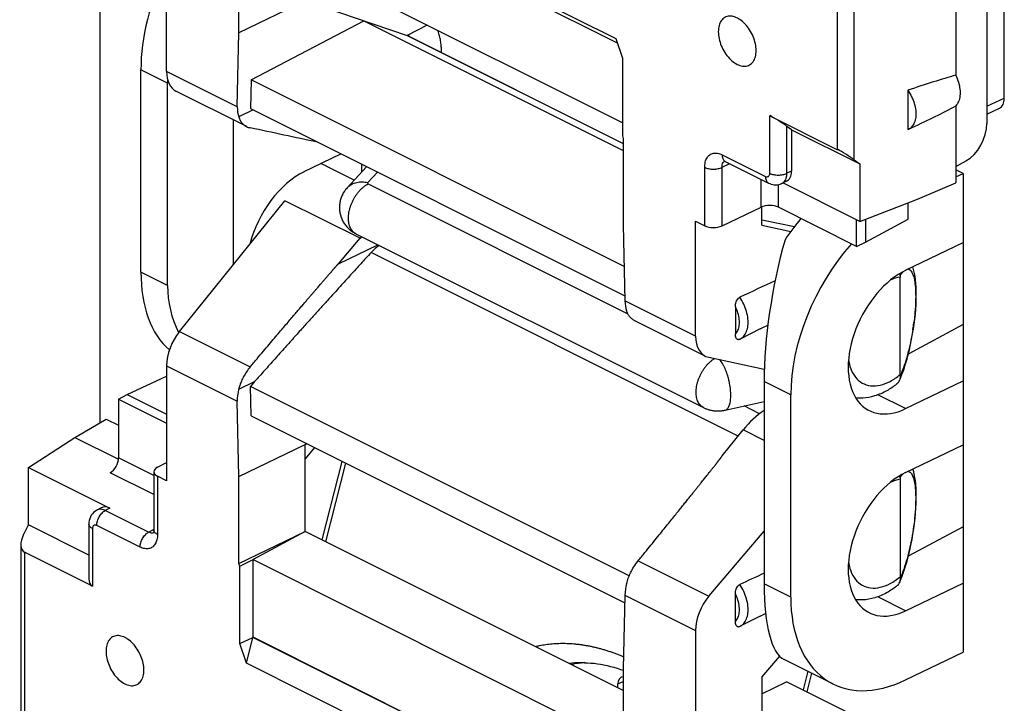
# Model space of a CAD drawing. Units: millimetres. Extents: x -24.9 to 25.9, y -30.7 to 30.7.
# Drawn here: x -24.2 to -8.2, y -4.5 to 6.6 of the extents above; entities that cross this region are included whole.
import ezdxf

# ---------------------------------------------------------------- set-up
doc = ezdxf.new("R2010")
doc.units = ezdxf.units.MM
doc.header["$LTSCALE"] = 16.335
doc.layers.get('0').update_dxf_attribs({"linetype": 'CONTINUOUS'})
for name, color, linetype in [('ASSI', 7, 'CONTINUOUS'), ('DRAFT', 7, 'CONTINUOUS'), ('RACCORDO', 7, 'CONTINUOUS'), ('SMUSSO', 7, 'CONTINUOUS')]:
    doc.layers.add(name, color=color, linetype=linetype)

msp = doc.modelspace()

# ---------------------------------------------------------------- linework, layer by layer
at = {"color": 7, "linetype": 'CONTINUOUS'}
for p, q in [((-17.879, 6.32), (-14.4, 4.58)), ((-18.781, 3.983), (-19.236, 4.21)), ((-12.18, 0.179), (-12.433, 0.306))]:
    msp.add_line(p, q, dxfattribs=at)
at = {"layer": 'ASSI', "color": 7, "linetype": 'CONTINUOUS'}
for p, q in [((-12.17, 1.559), (-12.498, 1.395)), ((-12.17, -3.117), (-12.498, -3.281)), ((-10.986, -4.219), (-11.782, -3.821))]:
    msp.add_line(p, q, dxfattribs=at)
for points in [[(-12.237, 6.089), (-12.237, 6.127), (-12.246, 6.205), (-12.283, 6.32), (-12.339, 6.428), (-12.412, 6.523), (-12.495, 6.596), (-12.583, 6.642), (-12.67, 6.657), (-12.75, 6.635), (-12.811, 6.577), (-12.846, 6.494), (-12.853, 6.431), (-12.853, 6.397)], [(-12.853, 6.397), (-12.853, 6.359), (-12.844, 6.281), (-12.807, 6.166), (-12.751, 6.058), (-12.678, 5.963), (-12.595, 5.89), (-12.507, 5.844), (-12.42, 5.83), (-12.34, 5.851), (-12.279, 5.909), (-12.244, 5.992), (-12.237, 6.055), (-12.237, 6.089)], [(-22.207, -3.995), (-22.207, -3.957), (-22.216, -3.879), (-22.253, -3.764), (-22.31, -3.655), (-22.382, -3.561), (-22.465, -3.488), (-22.553, -3.442), (-22.641, -3.427), (-22.721, -3.449), (-22.781, -3.506), (-22.817, -3.59), (-22.823, -3.653), (-22.823, -3.687)], [(-22.823, -3.687), (-22.823, -3.724), (-22.814, -3.803), (-22.777, -3.917), (-22.721, -4.026), (-22.648, -4.12), (-22.565, -4.193), (-22.477, -4.239), (-22.39, -4.254), (-22.31, -4.232), (-22.249, -4.175), (-22.214, -4.092), (-22.207, -4.028), (-22.207, -3.995)]]:
    msp.add_open_spline(points, degree=3, knots=[0, 0, 0, 0, 0.101492, 0.210389, 0.321512, 0.429281, 0.528727, 0.616601, 0.692753, 0.761544, 0.831254, 0.909617, 1, 1, 1, 1], dxfattribs=at)
at = {"layer": 'DRAFT', "color": 7, "linetype": 'CONTINUOUS'}
for p, q in [((-22.919, 0.035), (-22.919, 9.376)), ((-14.415, 4.915), (-20.429, 7.922)), ((-20.66, 6.377), (-20.66, 7.789)), ((-8.985, 7.172), (-8.985, 5.69)), ((-19.581, 6.898), (-20.66, 6.377)), ((-19.581, 6.898), (-17.918, 6.336)), ((-20.462, 5.614), (-18.627, 6.576)), ((-18.627, 6.576), (-14.4, 4.462)), ((-14.415, 5.966), (-14.415, 4.703)), ((-22.255, 2.484), (-22.255, 5.775)), ((-20.462, 5.614), (-20.472, 5.145)), ((-14.386, 2.576), (-20.462, 5.614)), ((-9.767, 5.444), (-9.767, 4.803)), ((-20.472, 5.145), (-14.377, 2.097)), ((-8.985, 5.19), (-8.985, 3.936)), ((-9.76, 4.806), (-9.694, 4.837)), ((-14.415, 4.703), (-14.4, 4.659)), ((-14.4, 4.659), (-14.4, 3.247)), ((-9.76, 4.806), (-9.767, 4.803)), ((-19.597, 4.119), (-18.999, 4.408)), ((-18.661, 4.239), (-18.661, 4.112)), ((-8.868, 4.091), (-8.985, 4.149)), ((-8.985, 4.034), (-8.868, 4.091)), ((-8.868, 4.091), (-8.868, -3.704)), ((-9.61, 3.671), (-8.985, 3.936)), ((-12.144, 3.247), (-12.144, 3.547)), ((-10.548, 3.31), (-9.61, 3.671)), ((-9.764, 3.345), (-9.764, 3.612)), ((-12.144, 3.335), (-11.612, 3.227)), ((-12.144, 3.247), (-11.673, 3.147)), ((-10.459, 2.97), (-9.764, 3.345)), ((-10.459, 3.344), (-10.459, 2.97)), ((-19.039, 2.619), (-18.687, 3.034)), ((-19.039, 2.619), (-18.397, 2.929)), ((-10.603, 2.903), (-10.459, 2.97)), ((-9.803, 2.513), (-8.868, 2.965)), ((-8.868, 1.629), (-9.752, 1.155)), ((-9.759, 1.152), (-9.752, 1.155)), ((-9.752, 1.155), (-9.752, 1.179)), ((-22.48, 0.493), (-21.837, 0.79)), ((-20.404, 0.701), (-20.472, 0.624)), ((-9.803, 0.262), (-8.868, 0.713)), ((-22.619, 0.418), (-22.48, 0.493)), ((-22.48, 0.493), (-21.837, 0.172)), ((-20.462, 0.144), (-20.472, 0.624)), ((-14.304, -2.46), (-20.472, 0.624)), ((-11.674, -2.807), (-11.674, 0.484)), ((-23.329, -0.208), (-22.822, 0.092)), ((-22.822, 0.092), (-22.619, -0.01)), ((-20.462, 0.144), (-14.378, -2.898)), ((-12.789, -0.506), (-12.449, -0.085)), ((-24.088, -0.695), (-23.329, -0.208)), ((-23.329, -0.208), (-22.62, -0.562)), ((-19.581, -0.324), (-19.566, -0.304)), ((-19.581, -0.324), (-19.554, -0.31)), ((-20.66, -0.845), (-19.581, -0.324)), ((-19.581, -1.736), (-19.581, -0.324)), ((-19.43, -0.372), (-19.581, -0.558)), ((-9.803, -0.778), (-8.868, -0.326)), ((-20.66, -2.257), (-20.66, -0.845)), ((-20.66, -2.257), (-19.581, -1.736)), ((-19.581, -1.736), (-20.429, -2.196)), ((-14.4, -4.326), (-19.581, -1.736)), ((-8.868, -1.662), (-9.752, -2.136)), ((-20.645, -2.301), (-20.429, -2.196)), ((-20.429, -3.459), (-20.429, -2.196)), ((-20.429, -2.196), (-14.4, -5.211)), ((-9.759, -2.139), (-9.752, -2.136)), ((-9.752, -2.136), (-9.752, -2.112)), ((-20.645, -2.301), (-20.66, -2.257)), ((-20.645, -3.563), (-20.645, -2.301)), ((-9.803, -3.029), (-8.868, -2.578)), ((-14.415, -6.466), (-20.429, -3.459)), ((-12.144, -4.109), (-11.854, -3.767)), ((-9.803, -4.155), (-8.868, -3.704)), ((-14.4, -3.975), (-14.4, -5.387)), ((-12.144, -4.109), (-12.144, -4.675)), ((-12.144, -4.381), (-11.744, -4.183)), ((-9.764, -5.173), (-11.744, -4.183))]:
    msp.add_line(p, q, dxfattribs=at)
at = {"layer": 'DRAFT', "color": 253, "linetype": 'CONTINUOUS'}
for p, q in [((-17.593, 6.504), (-17.918, 6.336)), ((-17.918, 6.336), (-14.4, 4.577)), ((-18.687, 3.034), (-19.909, 3.645)), ((-12.53, -0.186), (-18.507, 2.802)), ((-9.803, 0.262), (-10.258, 0.489)), ((-12.108, -0.256), (-12.449, -0.085)), ((-9.803, -3.029), (-10.258, -2.802))]:
    msp.add_line(p, q, dxfattribs=at)
at = {"layer": 'DRAFT', "color": 7, "linetype": 'CONTINUOUS'}
msp.add_arc((-18.014, 6.053), 0.299, 63.3002, 71.2781, dxfattribs=at)
for centre, major_axis, ratio, start_param, end_param in [((-20.449, 6.71), (1.131, 2.341), 0.601612, 1.553106, 2.247286), ((-11.314, 4.497), (3.185, 1.304), 0.098528, 0.711605, 1.023818), ((-11.314, 4.497), (3.185, 1.304), 0.098528, -1.078067, -0.792262), ((-19.597, 2.993), (0.598, 1.154), 0.622984, 0.693605, 1.927863), ((-18.237, 2.313), (0.575, 1.11), 0.622984, 1.185801, 1.217204), ((-9.803, 1.387), (1.196, 2.309), 0.622984, 1.185558, 2.264402), ((-20.449, 3.419), (1.131, 2.341), 0.601612, -4.035899, -3.303175), ((-9.803, 1.387), (0.598, 1.154), 0.622984, 0.693605, 3.835198), ((-12.015, -0.798), (0.544, 1.126), 0.601612, 0.784138, 1.200089), ((-9.803, -1.903), (0.598, 1.154), 0.622984, 0.693605, 3.835198), ((-9.803, -1.903), (1.196, 2.309), 0.622984, -4.018784, -2.447987)]:
    msp.add_ellipse(centre, major_axis=major_axis, ratio=ratio, start_param=start_param, end_param=end_param, dxfattribs=at)
for points, knots in [([(-17.359, 6.06), (-17.359, 6.067), (-17.36, 6.099), (-17.363, 6.155), (-17.371, 6.23), (-17.387, 6.309), (-17.405, 6.372), (-17.419, 6.409), (-17.422, 6.419)], [0, 0, 0, 0, 0.062829, 0.255631, 0.461797, 0.681282, 0.913893, 1, 1, 1, 1]), ([(-8.985, 5.69), (-8.968, 5.653), (-8.939, 5.578), (-8.917, 5.464), (-8.915, 5.357), (-8.936, 5.264), (-8.967, 5.211), (-8.985, 5.19)], [0, 0, 0, 0, 0.233372, 0.455873, 0.659808, 0.840825, 1, 1, 1, 1]), ([(-9.767, 5.444), (-9.743, 5.411), (-9.702, 5.34), (-9.659, 5.229), (-9.636, 5.116), (-9.635, 5.011), (-9.656, 4.918), (-9.698, 4.847), (-9.74, 4.816), (-9.76, 4.806)], [0, 0, 0, 0, 0.171824, 0.342946, 0.50615, 0.655489, 0.787635, 0.903544, 1, 1, 1, 1]), ([(-18.378, 2.92), (-18.392, 2.909), (-18.438, 2.873), (-18.48, 2.832), (-18.507, 2.802)], [0, 0, 0, 0, 0.305627, 1, 1, 1, 1]), ([(-18.507, 2.802), (-18.535, 2.772), (-18.591, 2.712), (-18.674, 2.621), (-18.757, 2.53), (-18.84, 2.438), (-18.925, 2.345), (-19.014, 2.247), (-19.112, 2.139), (-19.22, 2.02), (-19.34, 1.888), (-19.468, 1.745), (-19.606, 1.593), (-19.753, 1.429), (-19.911, 1.254), (-20.076, 1.069), (-20.241, 0.884), (-20.351, 0.761), (-20.404, 0.701)], [0, 0, 0, 0, 0.043531, 0.087115, 0.130691, 0.174104, 0.217897, 0.264052, 0.314763, 0.37199, 0.435394, 0.503432, 0.575293, 0.652568, 0.736788, 0.825558, 0.914613, 1, 1, 1, 1])]:
    msp.add_open_spline(points, degree=3, knots=knots, dxfattribs=at)
at = {"layer": 'RACCORDO', "color": 7, "linetype": 'CONTINUOUS'}
for p, q in [((-8.196, 5.314), (-8.196, 13.035)), ((-8.479, 12.953), (-8.479, 4.903)), ((-21.837, 5.75), (-21.837, 7.621)), ((-20.685, 5.174), (-20.66, 6.377)), ((-20.533, 4.852), (-21.684, 5.427)), ((-8.479, 5.057), (-8.277, 5.15)), ((-12.016, 5.03), (-10.91, 4.477)), ((-11.661, 4.801), (-11.736, 4.856)), ((-11.661, 4.801), (-11.661, 4.126)), ((-19.234, 4.209), (-19.235, 4.21)), ((-18.581, 4.199), (-18.899, 3.855)), ((-12.758, 4.293), (-12.759, 4.293)), ((-12.74, 4.286), (-12.034, 3.933)), ((-8.985, 4.205), (-8.82, 4.294)), ((-11.742, 3.962), (-11.818, 3.927)), ((-10.548, 3.31), (-11.8, 3.936)), ((-21.628, 1.517), (-19.909, 3.645)), ((-12.792, 3.237), (-12.156, 3.542)), ((-10.603, 2.903), (-11.873, 3.539)), ((-14.4, 3.247), (-14.375, 2.019)), ((-13.223, 1.443), (-13.223, 3.314)), ((-13.223, 3.314), (-13.075, 3.24)), ((-10.603, 2.903), (-10.603, 3.337)), ((-18.756, 3.109), (-13.094, 0.278)), ((-9.893, 0.815), (-9.893, 2.403)), ((-12.576, 1.921), (-12.576, 1.476)), ((-13.065, 1.117), (-14.215, 1.693)), ((-9.67, 1.597), (-9.664, 1.638)), ((-9.676, 1.561), (-9.67, 1.597)), ((-12.504, 1.392), (-12.498, 1.395)), ((-13.008, 1.097), (-12.104, 0.906)), ((-21.837, 0.959), (-21.837, -0.912)), ((-22.619, 0.418), (-22.619, -0.537)), ((-22.619, 0.418), (-21.837, 0.027)), ((-20.66, -0.845), (-20.685, 0.383)), ((-12.744, 0.236), (-12.108, 0.379)), ((-21.985, -0.693), (-21.837, -0.616)), ((-19.242, -1.905), (-18.917, -0.628)), ((-24.088, -0.695), (-22.763, -1.358)), ((-22.043, -0.766), (-22.043, -1.717)), ((-21.837, -0.912), (-21.985, -0.838)), ((-9.893, -0.888), (-9.893, -2.475)), ((-9.645, -0.904), (-9.657, -0.835)), ((-22.9, -1.351), (-22.973, -1.39)), ((-23.103, -1.62), (-23.103, -2.504)), ((-13.008, -2.793), (-12.108, -1.734)), ((-24.209, -1.952), (-24.209, -9.665)), ((-23.044, -2.628), (-24.15, -2.075)), ((-9.906, -2.576), (-9.89, -2.54)), ((-9.89, -2.54), (-9.86, -2.464)), ((-14.375, -2.772), (-14.4, -3.975)), ((-12.576, -3.201), (-12.576, -2.755)), ((-13.223, -3.348), (-13.223, -5.218)), ((-12.504, -3.284), (-12.498, -3.281)), ((-11.337, -4.043), (-11.414, -4.348)), ((-14.49, -4.281), (-14.49, -4.22))]:
    msp.add_line(p, q, dxfattribs=at)
at = {"layer": 'RACCORDO', "color": 253, "linetype": 'CONTINUOUS'}
for p, q in [((-20.685, 5.174), (-21.837, 5.75)), ((-8.479, 5.183), (-8.196, 5.314)), ((-20.429, 5.123), (-20.663, 5.01)), ((-12.016, 4.093), (-12.016, 5.03)), ((-11.736, 4.092), (-11.736, 4.856)), ((-12.792, 4.395), (-12.087, 4.042)), ((-13.075, 3.24), (-13.075, 4.19)), ((-12.792, 4.19), (-12.667, 4.25)), ((-12.792, 3.237), (-12.792, 4.19)), ((-18.403, 4.11), (-18.562, 3.942)), ((-11.661, 4.126), (-11.736, 4.092)), ((-18.555, 3.92), (-14.326, 1.806)), ((-12.156, 3.542), (-12.156, 3.994)), ((-11.873, 3.539), (-11.873, 3.91)), ((-13.223, 1.443), (-14.375, 2.019)), ((-21.628, 1.517), (-20.476, 0.941)), ((-21.837, 0.959), (-20.685, 0.383)), ((-20.663, 0.576), (-20.404, 0.701)), ((-22.043, -0.825), (-22.619, -0.537)), ((-19.301, -1.875), (-18.977, -0.598)), ((-22.043, -1.137), (-22.755, -0.781)), ((-21.985, -0.838), (-21.985, -1.787)), ((-22.763, -1.358), (-22.835, -1.397)), ((-22.129, -1.75), (-22.835, -1.397)), ((-23.044, -1.691), (-23.044, -2.628)), ((-22.268, -1.992), (-22.974, -1.639)), ((-22.129, -1.75), (-22.048, -1.708)), ((-14.16, -2.217), (-13.008, -2.793)), ((-14.375, -2.772), (-13.223, -3.348)), ((-11.397, -4.014), (-11.474, -4.318)), ((-14.49, -4.22), (-14.4, -4.179))]:
    msp.add_line(p, q, dxfattribs=at)
at = {"layer": 'RACCORDO', "color": 7, "linetype": 'CONTINUOUS'}
for points in [[(-19.235, 4.21), (-19.291, 4.236), (-19.326, 4.25)], [(-12.759, 4.293), (-12.756, 4.293), (-12.752, 4.291), (-12.745, 4.289), (-12.741, 4.286)], [(-18.899, 3.855), (-18.91, 3.842), (-18.921, 3.829), (-18.931, 3.815), (-18.941, 3.801), (-18.95, 3.787), (-18.959, 3.773), (-18.967, 3.758), (-18.975, 3.743), (-18.982, 3.727), (-18.989, 3.712), (-18.995, 3.696), (-19, 3.68), (-19.005, 3.664), (-19.009, 3.648), (-19.013, 3.631), (-19.016, 3.615), (-19.018, 3.598), (-19.02, 3.581), (-19.022, 3.565), (-19.022, 3.548), (-19.023, 3.531), (-19.022, 3.514), (-19.021, 3.497), (-19.019, 3.48), (-19.017, 3.464), (-19.014, 3.447), (-19.011, 3.431), (-19.007, 3.414), (-19.002, 3.398), (-18.997, 3.382), (-18.991, 3.366), (-18.985, 3.351), (-18.978, 3.335), (-18.971, 3.32), (-18.963, 3.305), (-18.954, 3.291), (-18.945, 3.276), (-18.935, 3.262), (-18.925, 3.248), (-18.915, 3.235), (-18.903, 3.222), (-18.892, 3.209), (-18.88, 3.197), (-18.868, 3.186), (-18.855, 3.174), (-18.842, 3.164), (-18.829, 3.154), (-18.816, 3.144), (-18.802, 3.135), (-18.789, 3.127), (-18.776, 3.119), (-18.762, 3.112), (-18.756, 3.109)], [(-12.034, 3.933), (-12.014, 3.924), (-11.99, 3.916), (-11.966, 3.91), (-11.942, 3.907), (-11.917, 3.905), (-11.893, 3.907), (-11.869, 3.911), (-11.846, 3.916), (-11.824, 3.925), (-11.817, 3.928)], [(-9.664, 1.638), (-9.654, 1.72), (-9.645, 1.802), (-9.639, 1.881), (-9.634, 1.959), (-9.63, 2.034), (-9.629, 2.106), (-9.63, 2.174), (-9.632, 2.238), (-9.636, 2.299), (-9.641, 2.356), (-9.648, 2.409), (-9.657, 2.459), (-9.668, 2.505), (-9.68, 2.549), (-9.687, 2.569)], [(-9.762, 1.137), (-9.741, 1.221), (-9.722, 1.306), (-9.705, 1.392), (-9.689, 1.477), (-9.676, 1.561)], [(-9.863, 0.819), (-9.835, 0.895), (-9.809, 0.973), (-9.785, 1.054), (-9.762, 1.137)], [(-9.906, 0.715), (-9.892, 0.747), (-9.863, 0.819)], [(-13.094, 0.278), (-13.09, 0.276), (-13.078, 0.27), (-13.066, 0.265), (-13.054, 0.26), (-13.043, 0.256), (-13.031, 0.252), (-13.019, 0.248), (-13.007, 0.244), (-12.995, 0.241), (-12.983, 0.238), (-12.971, 0.235), (-12.959, 0.233), (-12.947, 0.231), (-12.935, 0.229), (-12.923, 0.227), (-12.911, 0.226), (-12.898, 0.225), (-12.886, 0.224), (-12.873, 0.224), (-12.861, 0.224), (-12.848, 0.224), (-12.836, 0.224), (-12.823, 0.225), (-12.811, 0.226), (-12.799, 0.227), (-12.786, 0.229), (-12.774, 0.23), (-12.762, 0.233), (-12.75, 0.235), (-12.744, 0.236)], [(-9.681, -0.738), (-9.686, -0.724), (-9.687, -0.721)], [(-9.657, -0.835), (-9.672, -0.768), (-9.682, -0.736)], [(-9.78, -2.219), (-9.757, -2.133), (-9.736, -2.046), (-9.717, -1.959), (-9.699, -1.87), (-9.684, -1.782), (-9.67, -1.695), (-9.659, -1.608), (-9.649, -1.522), (-9.641, -1.439), (-9.635, -1.356), (-9.631, -1.276), (-9.629, -1.197), (-9.63, -1.12), (-9.632, -1.046), (-9.637, -0.974), (-9.645, -0.904)], [(-22.973, -1.39), (-22.98, -1.394), (-23.003, -1.41), (-23.025, -1.429), (-23.045, -1.451), (-23.063, -1.475), (-23.077, -1.502), (-23.089, -1.53), (-23.097, -1.56), (-23.101, -1.591), (-23.103, -1.62)], [(-22.043, -1.717), (-22.044, -1.726), (-22.045, -1.739), (-22.046, -1.75), (-22.048, -1.758), (-22.05, -1.763), (-22.051, -1.764)], [(-9.86, -2.464), (-9.831, -2.385), (-9.805, -2.303), (-9.78, -2.219)], [(-15.097, -3.873), (-15.085, -3.873), (-15.033, -3.874), (-14.981, -3.876), (-14.928, -3.879), (-14.875, -3.884), (-14.822, -3.891), (-14.769, -3.9), (-14.715, -3.909), (-14.661, -3.921), (-14.607, -3.934), (-14.553, -3.948), (-14.499, -3.964), (-14.444, -3.982), (-14.4, -3.997)]]:
    msp.add_lwpolyline(points, dxfattribs=at)
for centre, radius, start, end in [((-20.428, 5.064), 0.237, 243.4065, 258.1248), ((-85.862, -305.558), 317.202, 77.90183, 78.10411), ((-10.196, 2.443), 0.304, 357.1614, 3.9802), ((-9.392, 2.403), 0.502, 177.065, 179.9719), ((-12.526, 1.425), 0.0383, 258.6077, 269.4768), ((-12.582, 1.562), 0.187, 296.6945, 302.8576), ((-10.196, -0.847), 0.304, 357.1615, 3.9805), ((-9.392, -0.888), 0.502, 177.0651, 179.9719), ((-12.526, -3.252), 0.0383, 258.6077, 269.4768), ((-12.582, -3.114), 0.187, 296.6945, 302.8576), ((-14.934, -5.522), 1.65, 95.6392, 101.0055), ((-14.928, -5.57), 1.699, 95.3802, 95.664), ((-14.926, -5.596), 1.726, 93.3191, 95.3755)]:
    msp.add_arc(centre, radius, start, end, dxfattribs=at)
at = {"layer": 'RACCORDO', "color": 253, "linetype": 'CONTINUOUS'}
for centre, radius, start, end in [((-19.685, 3.307), 1.009, 63.5025, 69.1931), ((-11.866, 4.031), 0.114, 295.2778, 304.2788), ((-13.737, 2.19), 4.102, 351.7362, 352.6361), ((-13.795, 2.199), 4.161, 350.9097, 351.7349), ((-9.77, -0.828), 0.0685, 80.5059, 86.5118), ((-22.92, -1.488), 0.111, 111.4887, 118.6823), ((-15.068, -5.703), 1.829, 90.9096, 96.6953)]:
    msp.add_arc(centre, radius, start, end, dxfattribs=at)
at = {"layer": 'RACCORDO', "color": 7, "linetype": 'CONTINUOUS'}
for centre, major_axis, ratio, start_param, end_param in [((-21.42, 5.966), (0.261, 0.54), 0.601612, -4.035899, -3.150797), ((-8.408, 5.42), (-0.134, 0.268), 0.61219, -3.160607, -2.255735), ((-20.254, 5.383), (0.289, 0.526), 0.609733, -4.004032, -3.653865), ((-11.874, 4.925), (0.2, -0.126), 0.088435, 0.85851, 2.411853), ((-8.827, 4.724), (0.217, 0.45), 0.601612, -2.447649, -0.894306), ((-11.873, 4.232), (-0.134, 0.268), 0.61219, -3.161022, -2.255735), ((-12.015, 3.471), (0.2, -0.003), 0.489238, 0.792273, 2.36307), ((-12.934, 3.308), (0.2, -0.003), 0.489238, -2.349319, -0.778523), ((-25.203, -4.398), (20.608, 9.954), 0.017038, 0.862654, 0.898638), ((-13.958, 2.235), (0.247, 0.547), 0.613852, -4.05166, -3.701494), ((-25.203, -4.398), (20.608, 9.954), 0.017038, -0.894346, -0.886595), ((-21.42, 1.175), (0.261, 0.54), 0.601612, 1.200089, 2.247286), ((-12.792, 1.652), (0.276, 0.533), 0.622984, -4.018784, -2.971586), ((-20.254, 0.592), (0.262, 0.54), 0.635763, -4.38519, -4.035023), ((-22.758, -0.609), (0.087, 0.18), 0.601612, -2.447649, -0.894306), ((-21.843, -0.764), (0.2, 0.003), 0.51061, 8.631997, 10.202793), ((-22.763, -1.618), (-0.134, 0.268), 0.61219, -0.684634, 0.018524), ((-22.903, -2.381), (0.148, 0.244), 0.553915, -3.881308, -3.096408), ((-25.203, -9.075), (20.608, 9.954), 0.017038, 0.874003, 0.898638), ((-13.958, -2.556), (0.274, 0.534), 0.588888, -4.371624, -4.021457), ((-12.792, -3.139), (0.276, 0.533), 0.622984, 1.217204, 2.264402), ((-25.203, -9.075), (20.608, 9.954), 0.017038, -0.894352, -0.888937), ((-14.348, -4.291), (-0.089, 0.179), 0.61219, 5.976462, 7.169043)]:
    msp.add_ellipse(centre, major_axis=major_axis, ratio=ratio, start_param=start_param, end_param=end_param, dxfattribs=at)
for points, knots in [([(-20.663, 5.01), (-20.656, 4.991), (-20.639, 4.952), (-20.601, 4.899), (-20.563, 4.867), (-20.538, 4.854), (-20.534, 4.852)], [0, 0, 0, 0, 0.295223, 0.603101, 0.928557, 1, 1, 1, 1]), ([(-20.476, 0.941), (-20.439, 0.986), (-20.367, 1.071), (-20.264, 1.193), (-20.169, 1.305), (-20.082, 1.408), (-20.002, 1.502), (-19.928, 1.588), (-19.861, 1.668), (-19.798, 1.741), (-19.741, 1.808), (-19.688, 1.871), (-19.639, 1.928), (-19.593, 1.981), (-19.552, 2.03), (-19.513, 2.075), (-19.477, 2.117), (-19.444, 2.155), (-19.413, 2.191), (-19.385, 2.224), (-19.359, 2.254), (-19.335, 2.282), (-19.312, 2.308), (-19.292, 2.332), (-19.273, 2.355), (-19.255, 2.375), (-19.238, 2.395), (-19.222, 2.413), (-19.207, 2.43), (-19.194, 2.445), (-19.182, 2.46), (-19.17, 2.473), (-19.159, 2.485), (-19.15, 2.496), (-19.14, 2.507), (-19.132, 2.516), (-19.124, 2.525), (-19.117, 2.534), (-19.11, 2.541), (-19.104, 2.548), (-19.098, 2.554), (-19.093, 2.56), (-19.088, 2.566), (-19.084, 2.571), (-19.08, 2.575), (-19.076, 2.58), (-19.072, 2.584), (-19.069, 2.588), (-19.066, 2.591), (-19.063, 2.595), (-19.06, 2.598), (-19.057, 2.601), (-19.055, 2.603), (-19.052, 2.606), (-19.05, 2.608), (-19.048, 2.61), (-19.047, 2.612), (-19.045, 2.614), (-19.043, 2.615), (-19.042, 2.617), (-19.041, 2.618), (-19.039, 2.619), (-19.039, 2.619)], [0, 0, 0, 0, 0.079034, 0.151298, 0.217482, 0.278182, 0.333922, 0.385163, 0.432311, 0.475732, 0.515749, 0.552656, 0.586712, 0.618152, 0.647191, 0.674026, 0.698846, 0.721811, 0.743048, 0.762664, 0.780768, 0.797475, 0.812915, 0.827216, 0.840506, 0.852913, 0.864542, 0.875414, 0.885488, 0.894768, 0.903315, 0.911198, 0.918482, 0.925237, 0.931533, 0.937397, 0.94279, 0.947735, 0.952274, 0.956446, 0.960286, 0.963827, 0.967097, 0.970124, 0.972933, 0.97555, 0.978, 0.980308, 0.982497, 0.984571, 0.986504, 0.988276, 0.989903, 0.991396, 0.992768, 0.994023, 0.995185, 0.996273, 0.997299, 0.998265, 0.999172, 1, 1, 1, 1]), ([(-12.576, 1.921), (-12.576, 1.935), (-12.574, 1.961), (-12.564, 1.999), (-12.548, 2.032), (-12.529, 2.058), (-12.512, 2.071), (-12.504, 2.074)], [0, 0, 0, 0, 0.227237, 0.450247, 0.65645, 0.845978, 1, 1, 1, 1]), ([(-12.481, 1.405), (-12.466, 1.415), (-12.429, 1.446), (-12.389, 1.517), (-12.367, 1.615), (-12.368, 1.727), (-12.392, 1.846), (-12.437, 1.964), (-12.48, 2.039), (-12.504, 2.074)], [0, 0, 0, 0, 0.073202, 0.192532, 0.32834, 0.481397, 0.648495, 0.82373, 1, 1, 1, 1]), ([(-14.215, 1.693), (-14.216, 1.693), (-14.233, 1.702), (-14.264, 1.723), (-14.3, 1.762), (-14.327, 1.806), (-14.34, 1.837), (-14.346, 1.852)], [0, 0, 0, 0, 0.009271, 0.272644, 0.522873, 0.76489, 1, 1, 1, 1]), ([(-12.533, 1.387), (-12.538, 1.388), (-12.55, 1.393), (-12.565, 1.412), (-12.574, 1.441), (-12.576, 1.464), (-12.576, 1.476)], [0, 0, 0, 0, 0.137674, 0.362398, 0.648926, 1, 1, 1, 1]), ([(-20.476, 0.941), (-20.497, 0.916), (-20.535, 0.866), (-20.582, 0.788), (-20.618, 0.714), (-20.644, 0.643), (-20.657, 0.598), (-20.663, 0.576)], [0, 0, 0, 0, 0.236397, 0.455232, 0.655569, 0.836999, 1, 1, 1, 1]), ([(-9.893, 0.815), (-9.893, 0.813), (-9.893, 0.807), (-9.893, 0.8), (-9.893, 0.795), (-9.893, 0.792)], [0, 0, 0, 0, 0.354108, 0.687249, 1, 1, 1, 1]), ([(-10.619, 0.443), (-10.579, 0.438), (-10.473, 0.435), (-10.296, 0.468), (-10.109, 0.549), (-9.995, 0.626), (-9.944, 0.666)], [0, 0, 0, 0, 0.16518, 0.43664, 0.735028, 1, 1, 1, 1]), ([(-9.906, 0.715), (-9.906, 0.715), (-9.915, 0.696), (-9.928, 0.679), (-9.944, 0.666)], [0, 0, 0, 0, 0.020086, 1, 1, 1, 1]), ([(-14.16, -2.217), (-14.123, -2.172), (-14.053, -2.086), (-13.953, -1.963), (-13.861, -1.849), (-13.776, -1.745), (-13.699, -1.65), (-13.628, -1.562), (-13.563, -1.481), (-13.503, -1.407), (-13.448, -1.338), (-13.397, -1.275), (-13.35, -1.216), (-13.307, -1.162), (-13.267, -1.112), (-13.23, -1.066), (-13.196, -1.024), (-13.165, -0.984), (-13.135, -0.948), (-13.109, -0.914), (-13.084, -0.883), (-13.061, -0.855), (-13.04, -0.828), (-13.02, -0.804), (-13.002, -0.781), (-12.985, -0.759), (-12.969, -0.739), (-12.955, -0.721), (-12.941, -0.704), (-12.928, -0.688), (-12.917, -0.673), (-12.906, -0.659), (-12.896, -0.647), (-12.887, -0.635), (-12.879, -0.624), (-12.871, -0.614), (-12.863, -0.605), (-12.857, -0.596), (-12.851, -0.589), (-12.845, -0.581), (-12.84, -0.575), (-12.835, -0.569), (-12.831, -0.563), (-12.827, -0.558), (-12.823, -0.553), (-12.82, -0.548), (-12.816, -0.544), (-12.813, -0.54), (-12.811, -0.536), (-12.808, -0.533), (-12.805, -0.529), (-12.803, -0.526), (-12.801, -0.524), (-12.799, -0.521), (-12.797, -0.519), (-12.796, -0.516), (-12.794, -0.514), (-12.793, -0.512), (-12.792, -0.511), (-12.79, -0.509), (-12.789, -0.507), (-12.789, -0.506), (-12.789, -0.506)], [0, 0, 0, 0, 0.0793, 0.151777, 0.218132, 0.278971, 0.334824, 0.386156, 0.433377, 0.476854, 0.516915, 0.553855, 0.587934, 0.619388, 0.648436, 0.675273, 0.700089, 0.723048, 0.744273, 0.763875, 0.781963, 0.798652, 0.81407, 0.828349, 0.841615, 0.853997, 0.8656, 0.876445, 0.886491, 0.895742, 0.904261, 0.912114, 0.919369, 0.926096, 0.932362, 0.938197, 0.943561, 0.948478, 0.952989, 0.957133, 0.960947, 0.964461, 0.967705, 0.970706, 0.97349, 0.976082, 0.978506, 0.980788, 0.982952, 0.985, 0.986906, 0.988653, 0.990253, 0.99172, 0.993065, 0.994293, 0.995427, 0.996486, 0.997479, 0.998409, 0.999269, 1, 1, 1, 1]), ([(-14.346, -2.582), (-14.338, -2.555), (-14.319, -2.496), (-14.281, -2.406), (-14.229, -2.31), (-14.185, -2.248), (-14.16, -2.217)], [0, 0, 0, 0, 0.209326, 0.446967, 0.711175, 1, 1, 1, 1]), ([(-9.893, -2.475), (-9.893, -2.478), (-9.893, -2.483), (-9.893, -2.491), (-9.893, -2.496), (-9.893, -2.498)], [0, 0, 0, 0, 0.354108, 0.687249, 1, 1, 1, 1]), ([(-12.576, -2.755), (-12.576, -2.742), (-12.574, -2.715), (-12.564, -2.677), (-12.548, -2.644), (-12.529, -2.618), (-12.512, -2.606), (-12.504, -2.602)], [0, 0, 0, 0, 0.227237, 0.450247, 0.65645, 0.845978, 1, 1, 1, 1]), ([(-12.481, -3.271), (-12.466, -3.262), (-12.429, -3.23), (-12.389, -3.16), (-12.367, -3.062), (-12.368, -2.95), (-12.392, -2.831), (-12.437, -2.712), (-12.48, -2.637), (-12.504, -2.602)], [0, 0, 0, 0, 0.073202, 0.192532, 0.32834, 0.481397, 0.648495, 0.82373, 1, 1, 1, 1]), ([(-9.944, -2.625), (-9.995, -2.665), (-10.109, -2.742), (-10.296, -2.823), (-10.472, -2.856), (-10.579, -2.853), (-10.619, -2.848)], [0, 0, 0, 0, 0.265887, 0.563502, 0.833796, 1, 1, 1, 1]), ([(-9.906, -2.576), (-9.906, -2.576), (-9.915, -2.595), (-9.928, -2.612), (-9.944, -2.625)], [0, 0, 0, 0, 0.019562, 1, 1, 1, 1]), ([(-12.533, -3.289), (-12.538, -3.288), (-12.55, -3.283), (-12.565, -3.265), (-12.574, -3.235), (-12.576, -3.213), (-12.576, -3.201)], [0, 0, 0, 0, 0.137674, 0.362398, 0.648926, 1, 1, 1, 1])]:
    msp.add_open_spline(points, degree=3, knots=knots, dxfattribs=at)
at = {"layer": 'RACCORDO', "color": 253, "linetype": 'CONTINUOUS'}
for points, knots in [([(-13.075, 4.19), (-13.075, 4.218), (-13.07, 4.272), (-13.042, 4.344), (-12.996, 4.396), (-12.933, 4.424), (-12.862, 4.423), (-12.816, 4.406), (-12.792, 4.395)], [0, 0, 0, 0, 0.196288, 0.367623, 0.52003, 0.666407, 0.822553, 1, 1, 1, 1]), ([(-12.792, 4.395), (-12.792, 4.374), (-12.787, 4.336), (-12.763, 4.3), (-12.745, 4.289), (-12.741, 4.287)], [0, 0, 0, 0, 0.489388, 0.894289, 1, 1, 1, 1]), ([(-13.075, 4.19), (-13.055, 4.179), (-13.008, 4.165), (-12.934, 4.158), (-12.86, 4.165), (-12.813, 4.179), (-12.792, 4.19)], [0, 0, 0, 0, 0.235379, 0.500011, 0.764637, 1, 1, 1, 1]), ([(-12.792, 4.19), (-12.793, 4.204), (-12.79, 4.23), (-12.777, 4.266), (-12.761, 4.284), (-12.752, 4.291), (-12.752, 4.291)], [0, 0, 0, 0, 0.373597, 0.699561, 0.98861, 1, 1, 1, 1]), ([(-12.087, 4.042), (-12.08, 4.038), (-12.066, 4.034), (-12.045, 4.036), (-12.028, 4.048), (-12.018, 4.069), (-12.016, 4.084), (-12.016, 4.093)], [0, 0, 0, 0, 0.209704, 0.391984, 0.569247, 0.767373, 1, 1, 1, 1]), ([(-12.087, 4.042), (-12.087, 4.021), (-12.082, 3.983), (-12.057, 3.947), (-12.039, 3.936), (-12.035, 3.934)], [0, 0, 0, 0, 0.489026, 0.893641, 1, 1, 1, 1]), ([(-12.016, 4.093), (-11.996, 4.083), (-11.949, 4.068), (-11.876, 4.061), (-11.803, 4.068), (-11.756, 4.082), (-11.736, 4.092)], [0, 0, 0, 0, 0.23478, 0.498746, 0.763387, 1, 1, 1, 1]), ([(-11.755, 3.995), (-11.752, 4.002), (-11.74, 4.033), (-11.736, 4.066), (-11.736, 4.092)], [0, 0, 0, 0, 0.229969, 1, 1, 1, 1]), ([(-18.896, 3.858), (-18.893, 3.862), (-18.88, 3.875), (-18.855, 3.896), (-18.82, 3.917), (-18.782, 3.934), (-18.741, 3.946), (-18.698, 3.953), (-18.654, 3.955), (-18.608, 3.951), (-18.577, 3.945), (-18.562, 3.942)], [0, 0, 0, 0, 0.042613, 0.154253, 0.266954, 0.381523, 0.498635, 0.618804, 0.742358, 0.869436, 1, 1, 1, 1]), ([(-18.756, 3.109), (-18.765, 3.114), (-18.783, 3.125), (-18.807, 3.146), (-18.828, 3.173), (-18.845, 3.203), (-18.859, 3.238), (-18.869, 3.276), (-18.875, 3.316), (-18.877, 3.36), (-18.875, 3.405), (-18.869, 3.452), (-18.859, 3.5), (-18.845, 3.547), (-18.828, 3.595), (-18.807, 3.642), (-18.783, 3.687), (-18.756, 3.73), (-18.727, 3.771), (-18.695, 3.809), (-18.662, 3.843), (-18.627, 3.873), (-18.592, 3.899), (-18.567, 3.914), (-18.555, 3.92)], [0, 0, 0, 0, 0.03212, 0.065337, 0.099782, 0.135925, 0.174096, 0.214485, 0.257152, 0.302044, 0.349014, 0.397839, 0.448233, 0.499863, 0.55236, 0.605332, 0.658373, 0.711078, 0.763048, 0.813905, 0.863302, 0.910936, 0.95656, 1, 1, 1, 1]), ([(-18.562, 3.942), (-18.562, 3.941), (-18.563, 3.94), (-18.564, 3.938), (-18.565, 3.936), (-18.565, 3.934), (-18.565, 3.932), (-18.565, 3.93), (-18.564, 3.929), (-18.563, 3.927), (-18.561, 3.925), (-18.559, 3.923), (-18.557, 3.922), (-18.556, 3.921), (-18.555, 3.92)], [0, 0, 0, 0, 0.085282, 0.164897, 0.240007, 0.312224, 0.383524, 0.456024, 0.531712, 0.61223, 0.698766, 0.79208, 0.892504, 1, 1, 1, 1]), ([(-11.802, 3.937), (-11.793, 3.943), (-11.774, 3.96), (-11.761, 3.982), (-11.755, 3.995)], [0, 0, 0, 0, 0.438085, 1, 1, 1, 1]), ([(-9.764, 2.531), (-9.753, 2.529), (-9.721, 2.517), (-9.688, 2.461), (-9.662, 2.375), (-9.645, 2.26), (-9.638, 2.12), (-9.641, 1.96), (-9.652, 1.806), (-9.663, 1.706), (-9.669, 1.665)], [0, 0, 0, 0, 0.035424, 0.105531, 0.204915, 0.333711, 0.488915, 0.666565, 0.862347, 1, 1, 1, 1]), ([(-12.576, 1.476), (-12.558, 1.493), (-12.528, 1.539), (-12.508, 1.622), (-12.509, 1.719), (-12.532, 1.821), (-12.559, 1.889), (-12.576, 1.921)], [0, 0, 0, 0, 0.15661, 0.336231, 0.540704, 0.765101, 1, 1, 1, 1]), ([(-9.686, 1.542), (-9.693, 1.502), (-9.71, 1.404), (-9.743, 1.249), (-9.786, 1.082), (-9.835, 0.93), (-9.873, 0.836), (-9.893, 0.792)], [0, 0, 0, 0, 0.153837, 0.384862, 0.608668, 0.816556, 1, 1, 1, 1]), ([(-13.094, 0.278), (-13.103, 0.283), (-13.121, 0.294), (-13.145, 0.315), (-13.166, 0.342), (-13.184, 0.372), (-13.197, 0.407), (-13.207, 0.445), (-13.213, 0.485), (-13.215, 0.529), (-13.213, 0.574), (-13.207, 0.621), (-13.197, 0.669), (-13.183, 0.716), (-13.166, 0.764), (-13.145, 0.811), (-13.121, 0.856), (-13.094, 0.899), (-13.065, 0.94), (-13.033, 0.978), (-13, 1.012), (-12.966, 1.042), (-12.936, 1.064), (-12.919, 1.075), (-12.914, 1.078)], [0, 0, 0, 0, 0.032943, 0.06701, 0.102337, 0.139406, 0.178555, 0.219979, 0.263739, 0.309781, 0.357955, 0.40803, 0.459715, 0.512668, 0.56651, 0.620839, 0.675239, 0.729294, 0.782594, 0.834754, 0.885416, 0.93427, 0.981062, 1, 1, 1, 1]), ([(-12.744, 0.236), (-12.737, 0.238), (-12.724, 0.243), (-12.707, 0.256), (-12.692, 0.275), (-12.679, 0.298), (-12.668, 0.326), (-12.66, 0.359), (-12.654, 0.396), (-12.65, 0.436), (-12.649, 0.479), (-12.65, 0.525), (-12.654, 0.573), (-12.66, 0.622), (-12.669, 0.672), (-12.68, 0.723), (-12.693, 0.773), (-12.708, 0.821), (-12.725, 0.869), (-12.743, 0.913), (-12.763, 0.955), (-12.783, 0.994), (-12.805, 1.029), (-12.82, 1.05), (-12.827, 1.059)], [0, 0, 0, 0, 0.022249, 0.045846, 0.072153, 0.10196, 0.135669, 0.173395, 0.215047, 0.260389, 0.309072, 0.360667, 0.414675, 0.470554, 0.52772, 0.585569, 0.643483, 0.700845, 0.757044, 0.811495, 0.863643, 0.91298, 0.95906, 1, 1, 1, 1]), ([(-10.734, 1.06), (-10.727, 1.01), (-10.703, 0.908), (-10.63, 0.771), (-10.515, 0.67), (-10.37, 0.625), (-10.269, 0.633), (-10.218, 0.644)], [0, 0, 0, 0, 0.202789, 0.41325, 0.605154, 0.794997, 1, 1, 1, 1]), ([(-10.218, 0.644), (-10.161, 0.657), (-10.045, 0.703), (-9.943, 0.774), (-9.893, 0.815)], [0, 0, 0, 0, 0.47289, 1, 1, 1, 1]), ([(-9.759, -0.761), (-9.754, -0.761), (-9.732, -0.768), (-9.7, -0.806), (-9.685, -0.844), (-9.677, -0.867)], [0, 0, 0, 0, 0.105352, 0.478157, 1, 1, 1, 1]), ([(-9.677, -0.867), (-9.667, -0.901), (-9.651, -0.978), (-9.64, -1.108), (-9.638, -1.259), (-9.647, -1.429), (-9.665, -1.611), (-9.694, -1.802), (-9.731, -1.993), (-9.777, -2.177), (-9.83, -2.346), (-9.871, -2.451), (-9.893, -2.498)], [0, 0, 0, 0, 0.063213, 0.141696, 0.233362, 0.33602, 0.447102, 0.563708, 0.682124, 0.797796, 0.905535, 1, 1, 1, 1]), ([(-22.974, -1.639), (-22.974, -1.615), (-22.965, -1.566), (-22.936, -1.497), (-22.892, -1.437), (-22.854, -1.407), (-22.835, -1.397)], [0, 0, 0, 0, 0.246209, 0.510648, 0.769271, 1, 1, 1, 1]), ([(-22.835, -1.397), (-22.855, -1.387), (-22.897, -1.373), (-22.942, -1.377), (-22.96, -1.384)], [0, 0, 0, 0, 0.535327, 1, 1, 1, 1]), ([(-23.044, -1.691), (-23.06, -1.683), (-23.088, -1.665), (-23.103, -1.634), (-23.103, -1.62), (-23.103, -1.62)], [0, 0, 0, 0, 0.562314, 0.990795, 1, 1, 1, 1]), ([(-22.974, -1.639), (-22.98, -1.636), (-22.994, -1.631), (-23.016, -1.633), (-23.033, -1.646), (-23.042, -1.666), (-23.044, -1.682), (-23.044, -1.691)], [0, 0, 0, 0, 0.209704, 0.391984, 0.569247, 0.767373, 1, 1, 1, 1]), ([(-22.268, -1.992), (-22.268, -1.968), (-22.26, -1.919), (-22.23, -1.85), (-22.186, -1.79), (-22.149, -1.76), (-22.129, -1.75)], [0, 0, 0, 0, 0.246219, 0.510661, 0.769279, 1, 1, 1, 1]), ([(-22.08, -1.763), (-22.084, -1.763), (-22.101, -1.761), (-22.117, -1.755), (-22.129, -1.75)], [0, 0, 0, 0, 0.233364, 1, 1, 1, 1]), ([(-22.049, -1.759), (-22.052, -1.76), (-22.062, -1.763), (-22.073, -1.764), (-22.08, -1.763)], [0, 0, 0, 0, 0.288712, 1, 1, 1, 1]), ([(-21.985, -1.787), (-22.001, -1.779), (-22.025, -1.764), (-22.039, -1.739), (-22.042, -1.73)], [0, 0, 0, 0, 0.659218, 1, 1, 1, 1]), ([(-21.985, -1.787), (-21.985, -1.816), (-21.99, -1.87), (-22.018, -1.941), (-22.064, -1.994), (-22.127, -2.022), (-22.198, -2.021), (-22.245, -2.004), (-22.268, -1.992)], [0, 0, 0, 0, 0.196288, 0.367623, 0.52003, 0.666407, 0.822553, 1, 1, 1, 1]), ([(-10.734, -2.23), (-10.727, -2.281), (-10.703, -2.383), (-10.63, -2.52), (-10.515, -2.621), (-10.37, -2.666), (-10.269, -2.658), (-10.218, -2.647)], [0, 0, 0, 0, 0.202994, 0.413395, 0.605236, 0.795043, 1, 1, 1, 1]), ([(-10.218, -2.647), (-10.161, -2.634), (-10.045, -2.588), (-9.943, -2.517), (-9.893, -2.475)], [0, 0, 0, 0, 0.473026, 1, 1, 1, 1]), ([(-12.576, -3.201), (-12.558, -3.184), (-12.528, -3.138), (-12.508, -3.054), (-12.509, -2.958), (-12.532, -2.855), (-12.559, -2.788), (-12.576, -2.755)], [0, 0, 0, 0, 0.15661, 0.336231, 0.540704, 0.765101, 1, 1, 1, 1]), ([(-15.832, -3.61), (-15.826, -3.609), (-15.803, -3.603), (-15.763, -3.595), (-15.713, -3.585), (-15.662, -3.577), (-15.61, -3.57), (-15.558, -3.565), (-15.505, -3.561), (-15.452, -3.559), (-15.398, -3.558), (-15.344, -3.558), (-15.29, -3.56), (-15.235, -3.563), (-15.18, -3.568), (-15.124, -3.574), (-15.068, -3.582), (-15.012, -3.591), (-14.956, -3.601), (-14.899, -3.613), (-14.842, -3.626), (-14.785, -3.641), (-14.728, -3.657), (-14.67, -3.675), (-14.613, -3.694), (-14.555, -3.714), (-14.497, -3.735), (-14.444, -3.757), (-14.41, -3.771), (-14.396, -3.777)], [0, 0, 0, 0, 0.012679, 0.047587, 0.082665, 0.117931, 0.153402, 0.189094, 0.225023, 0.261202, 0.297647, 0.334371, 0.371387, 0.408707, 0.446342, 0.484303, 0.522601, 0.561244, 0.600241, 0.639599, 0.679327, 0.71943, 0.759914, 0.800783, 0.842043, 0.883697, 0.925747, 0.968197, 1, 1, 1, 1])]:
    msp.add_open_spline(points, degree=3, knots=knots, dxfattribs=at)
for points in [[(-9.893, 2.428), (-9.877, 2.452), (-9.861, 2.474), (-9.841, 2.494)], [(-9.893, 2.403), (-9.948, 2.394), (-10.002, 2.376), (-10.053, 2.352)], [(-9.893, -0.863), (-9.878, -0.839), (-9.861, -0.817), (-9.841, -0.797)], [(-9.893, -0.888), (-9.948, -0.897), (-10.002, -0.915), (-10.053, -0.939)], [(-22.042, -1.73), (-22.043, -1.725), (-22.043, -1.721), (-22.043, -1.717)]]:
    msp.add_open_spline(points, degree=3, dxfattribs=at)
at = {"layer": 'RACCORDO', "color": 7, "linetype": 'CONTINUOUS'}
for points in [[(-12.504, 1.392), (-12.511, 1.389), (-12.518, 1.387), (-12.526, 1.387)], [(-9.893, 0.792), (-9.891, 0.766), (-9.895, 0.739), (-9.906, 0.715)], [(-9.893, -2.498), (-9.891, -2.524), (-9.895, -2.552), (-9.906, -2.576)], [(-12.504, -3.284), (-12.511, -3.288), (-12.518, -3.29), (-12.526, -3.29)]]:
    msp.add_open_spline(points, degree=3, dxfattribs=at)
at = {"layer": 'SMUSSO', "color": 253, "linetype": 'CONTINUOUS'}
for p, q in [((-10.91, 4.477), (-10.91, 12.138)), ((-10.642, 4.313), (-10.642, 12.131)), ((-21.821, 5.558), (-22.255, 5.775)), ((-21.821, 2.267), (-22.255, 2.484)), ((-11.674, 0.484), (-12.108, 0.701)), ((-24.15, -2.075), (-24.15, -9.736)), ((-11.674, -2.807), (-12.108, -2.59))]:
    msp.add_line(p, q, dxfattribs=at)
at = {"layer": 'SMUSSO', "color": 7, "linetype": 'CONTINUOUS'}
for p, q in [((-20.537, 9.291), (-14.523, 6.284)), ((-20.433, 9.183), (-14.5, 6.217)), ((-14.523, 6.284), (-14.415, 5.966)), ((-21.821, 2.267), (-21.821, 5.558)), ((-20.748, 2.606), (-20.748, 4.959)), ((-11.661, 4.801), (-10.548, 4.244)), ((-10.642, 4.313), (-10.548, 4.244)), ((-10.548, 4.244), (-10.548, 3.31)), ((-12.108, 0.701), (-12.108, -2.59)), ((-24.088, -1.63), (-24.088, -0.695)), ((-24.164, -1.784), (-24.088, -1.63)), ((-23.103, -2.122), (-24.088, -1.63)), ((-20.645, -3.563), (-20.433, -3.461)), ((-20.537, -3.882), (-20.433, -3.461)), ((-20.433, -3.461), (-20.429, -3.459)), ((-14.415, -6.47), (-20.433, -3.461)), ((-20.537, -3.882), (-20.645, -3.563)), ((-14.523, -6.889), (-20.537, -3.882))]:
    msp.add_line(p, q, dxfattribs=at)
for centre, major_axis, ratio, start_param, end_param in [((-19.031, 6.001), (2.665, 1.091), 0.757767, 2.816122, 2.840884), ((-10.768, 4.372), (0.2, -0.126), 0.088435, 0.945776, 2.411853), ((-10.655, 1.813), (1.131, 2.341), 0.601612, 1.168449, 1.339438), ((-11.221, 2.096), (0.506, 2.645), 0.275378, 1.270253, 2.178101), ((-19.031, 2.71), (2.665, 1.091), 0.757767, 2.840884, 3.201766), ((-24.009, -1.828), (0.148, 0.244), 0.553915, 1.720701, 3.186778), ((-11.221, -1.195), (0.506, 2.645), 0.275378, -4.105084, -3.219098)]:
    msp.add_ellipse(centre, major_axis=major_axis, ratio=ratio, start_param=start_param, end_param=end_param, dxfattribs=at)

doc.saveas('drawing.dxf')
